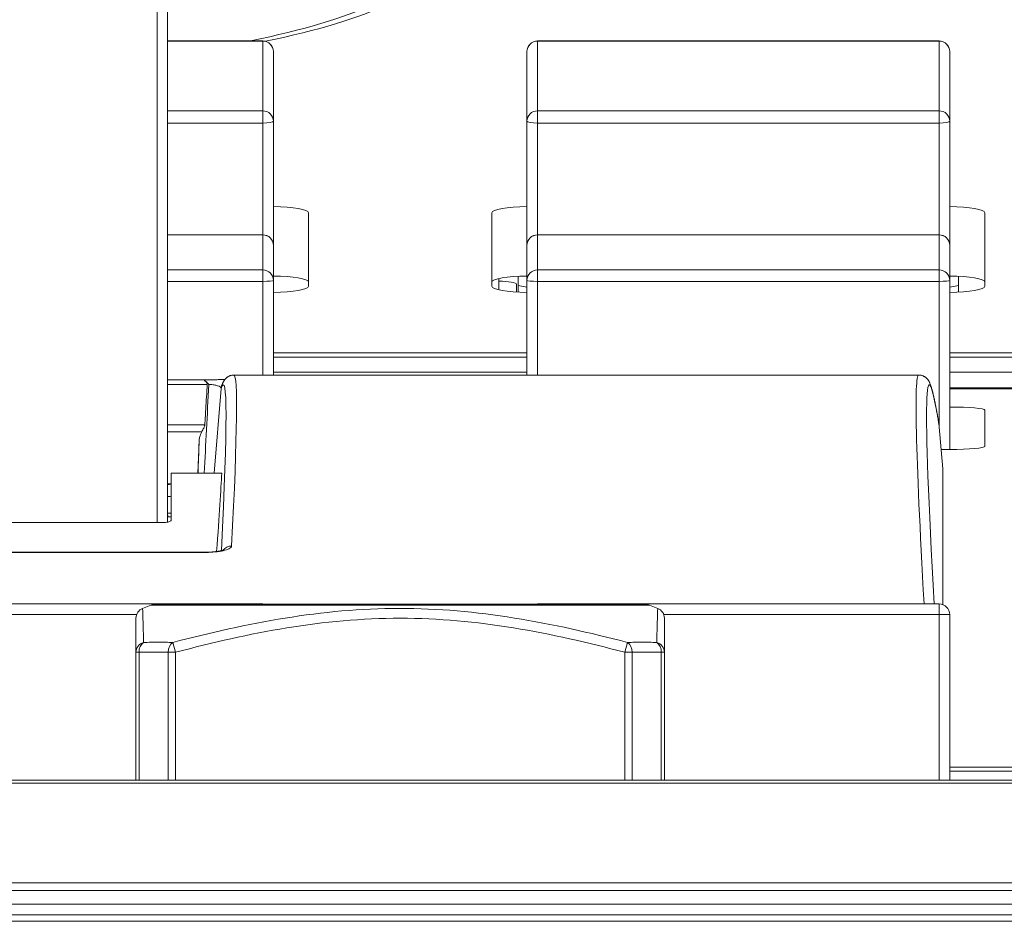
# Model space of a CAD drawing. Units: millimetres. Extents: x -36 to 246, y 93 to 291.
# Drawn here: x 123 to 129, y 120 to 126 of the extents above; entities that cross this region are included whole.
import ezdxf

# ---------------------------------------------------------------- set-up
doc = ezdxf.new("R2010")
doc.units = ezdxf.units.MM
doc.header["$MEASUREMENT"] = 0
doc.layers.add('1', color=7, linetype='Continuous')

msp = doc.modelspace()

# ---------------------------------------------------------------- linework, layer by layer
at = {"layer": '1', "color": 7, "lineweight": 9}
for points in [[(123.6656, 122.7554), (123.6656, 130.8659)], [(123.7332, 130.8707), (123.7332, 122.7575)], [(124.3407, 125.8292), (123.7332, 125.8292)], [(124.3407, 125.8282), (123.7332, 125.8282)], [(124.3407, 125.8292), (124.3407, 125.8282)], [(124.3407, 125.3828), (124.3407, 125.8282)], [(128.6607, 125.8292), (126.0957, 125.8292)], [(126.0957, 125.8292), (126.0957, 125.8282)], [(126.0957, 125.8282), (126.0957, 125.3828)], [(128.6607, 125.8282), (126.0957, 125.8282)], [(128.6607, 125.8292), (128.6607, 125.8282)], [(128.6607, 125.3828), (128.6607, 125.8282)], [(124.4082, 125.7617), (124.4082, 125.3163)], [(126.0282, 125.3163), (126.0282, 125.7617)], [(128.7281, 125.7617), (128.7281, 125.3163)], [(123.7332, 125.3828), (124.3407, 125.3828)], [(124.3407, 125.3046), (124.3407, 125.3828)], [(126.0957, 125.3828), (128.6607, 125.3828)], [(126.0957, 125.3828), (126.0957, 125.3046)], [(128.6607, 125.3046), (128.6607, 125.3828)], [(124.3407, 125.3046), (123.7332, 125.3046)], [(124.3407, 124.5914), (124.3407, 125.3046)], [(124.4082, 125.3163), (124.4082, 124.5239)], [(126.0282, 124.5239), (126.0282, 125.3163)], [(126.0957, 125.3046), (126.0957, 124.5914)], [(128.6607, 125.3046), (126.0957, 125.3046)], [(128.6607, 124.5914), (128.6607, 125.3046)], [(128.7281, 125.3163), (128.7281, 124.5239)], [(124.6332, 124.7321), (124.6332, 124.2632)], [(125.8032, 124.2632), (125.8032, 124.7321)], [(128.9532, 124.7321), (128.9532, 124.2632)], [(124.3407, 124.5914), (123.7332, 124.5914)], [(124.3407, 124.5911), (123.7332, 124.5911)], [(124.3407, 124.5914), (124.3407, 124.5911)], [(124.3407, 124.3676), (124.3407, 124.5911)], [(128.6607, 124.5914), (126.0957, 124.5914)], [(126.0957, 124.5914), (126.0957, 124.5911)], [(128.6607, 124.5911), (126.0957, 124.5911)], [(126.0957, 124.5911), (126.0957, 124.3676)], [(128.6607, 124.5914), (128.6607, 124.5911)], [(128.6607, 124.3676), (128.6607, 124.5911)], [(124.4082, 124.5239), (124.4082, 124.3003)], [(126.0282, 124.3003), (126.0282, 124.5239)], [(128.7281, 124.5239), (128.7281, 124.3003)], [(123.7332, 124.3676), (124.3407, 124.3676)], [(124.3407, 124.2944), (124.3407, 124.3676)], [(125.9719, 124.3267), (125.9719, 124.268)], [(126.0957, 124.3676), (128.6607, 124.3676)], [(126.0957, 124.3676), (126.0957, 124.2944)], [(128.6607, 124.2944), (128.6607, 124.3676)], [(128.7844, 124.268), (128.7844, 124.3267)], [(124.3407, 124.2944), (123.7332, 124.2944)], [(124.3407, 123.696), (124.3407, 124.2944)], [(124.4082, 124.3003), (124.4082, 123.696)], [(125.8481, 124.2398), (125.8481, 124.3123)], [(125.9607, 124.2756), (125.9607, 124.2259)], [(125.9719, 124.2254), (125.9719, 124.268)], [(125.9719, 124.268), (126.0282, 124.2582)], [(126.0282, 123.696), (126.0282, 124.3003)], [(128.6607, 124.2944), (126.0957, 124.2944)], [(126.0957, 124.2944), (126.0957, 123.696)], [(128.6607, 123.3542), (128.6607, 124.2944)], [(128.7281, 124.3003), (128.7281, 123.2214)], [(128.7281, 124.2582), (128.7844, 124.268)], [(128.7844, 124.268), (128.7844, 124.2254)], [(124.4073, 123.8383), (126.0265, 123.8383)], [(128.7269, 123.8383), (132.1017, 123.8383)], [(126.0265, 123.8105), (124.4073, 123.8105)], [(132.1017, 123.8105), (128.7269, 123.8105)], [(126.0265, 123.7138), (124.4073, 123.7138)], [(126.0265, 123.7136), (124.4073, 123.7136)], [(132.1017, 123.7138), (128.7269, 123.7138)], [(132.1017, 123.7136), (128.7269, 123.7136)], [(123.9861, 123.636), (123.7331, 123.636)], [(123.9689, 123.6658), (123.7332, 123.6658)], [(123.9689, 123.6658), (123.9689, 123.661)], [(128.5304, 123.696), (124.1559, 123.696)], [(124.0746, 123.6106), (124.0302, 123.0698)], [(124.0792, 123.6301), (124.0779, 123.6265)], [(128.7269, 123.6155), (132.1017, 123.6155)], [(132.1017, 123.6078), (128.7269, 123.6078)], [(132.1017, 123.6077), (128.7269, 123.6077)], [(128.9532, 123.4723), (128.9532, 123.2409)], [(128.6576, 123.3888), (128.6575, 123.3903)], [(128.6832, 123.0978), (128.6576, 123.3891)], [(128.6576, 123.3888), (128.6576, 123.3891)], [(128.6831, 123.0982), (128.6576, 123.3888)], [(123.7331, 123.3778), (123.9703, 123.3778)], [(123.9507, 123.3342), (123.7332, 123.3342)], [(123.9269, 123.0698), (123.9339, 123.2697)], [(128.7281, 123.2213), (128.6723, 123.2213)], [(124.0787, 123.0698), (123.7557, 123.0698)], [(123.7557, 123.0698), (123.7557, 122.7706)], [(128.6832, 123.0978), (128.6831, 123.0982)], [(128.6832, 123.0978), (128.6832, 122.2307)], [(123.7331, 123.0018), (123.7548, 123.0018)], [(122.4057, 122.7554), (123.7107, 122.7554)], [(123.7332, 122.8147), (123.734, 122.7899)], [(123.7332, 122.8147), (123.7557, 122.8147)], [(123.7557, 122.7899), (123.7332, 122.7899)], [(123.9689, 122.5648), (122.1474, 122.5648)], [(123.9689, 122.5634), (123.9689, 122.5648)], [(123.9689, 122.5634), (122.1474, 122.5634)], [(121.7757, 122.2345), (124.3407, 122.2345)], [(123.6264, 122.2278), (123.5731, 122.2065)], [(123.5731, 122.2065), (123.5731, 122.2065)], [(126.8099, 122.2278), (123.6264, 122.2278)], [(126.7848, 122.2327), (123.6515, 122.2327)], [(124.3407, 122.2327), (124.3407, 122.2345)], [(126.0957, 122.2345), (128.6607, 122.2345)], [(126.0957, 122.2345), (126.0957, 122.2327)], [(126.8632, 122.2065), (126.8099, 122.2278)], [(128.6607, 122.167), (128.6607, 122.2345)], [(123.5348, 122.167), (121.7757, 122.167)], [(128.6607, 122.167), (126.9016, 122.167)], [(128.6607, 121.1095), (128.6607, 122.167)], [(128.7281, 122.167), (128.6607, 122.167)], [(128.7281, 122.167), (128.7281, 121.1095)], [(123.7836, 121.9263), (123.767, 121.9889)], [(126.6527, 121.9263), (126.6693, 121.9889)], [(123.5307, 121.1095), (123.5307, 121.9263)], [(123.5307, 121.9263), (123.5504, 121.9263)], [(123.5504, 121.9263), (123.5504, 121.1095)], [(123.7359, 121.1095), (123.7359, 121.9263)], [(123.7359, 121.9263), (123.7836, 121.9263)], [(123.7836, 121.9263), (123.7836, 121.1095)], [(126.6527, 121.1095), (126.6527, 121.9263)], [(126.6527, 121.9263), (126.7004, 121.9263)], [(126.7004, 121.9263), (126.7004, 121.1095)], [(126.8859, 121.1095), (126.8859, 121.9263)], [(126.9057, 121.9263), (126.8859, 121.9263)], [(126.9057, 121.9263), (126.9057, 121.1095)], [(128.7269, 121.1922), (131.7656, 121.1922)], [(131.7656, 121.1683), (128.7269, 121.1683)], [(8.4657, 121.1095), (153.8157, 121.1095)], [(153.8157, 121.0897), (8.4657, 121.0897)], [(8.4657, 120.4543), (153.8157, 120.4543)], [(153.8157, 120.4065), (8.4657, 120.4065)], [(8.4657, 120.3183), (153.8157, 120.3183)], [(153.8157, 120.2509), (8.4657, 120.2509)], [(8.4657, 120.2088), (153.8157, 120.2088)]]:
    msp.add_lwpolyline(points, dxfattribs=at)
for points in [[(124.2612, 125.8292), (124.9407, 125.9679), (125.3138, 126.144), (125.3138, 126.3261)], [(124.359, 125.8267), (125.0305, 125.967), (125.3982, 126.1437), (125.3982, 126.3261)], [(124.4082, 125.7617), (124.4082, 125.799), (124.3779, 125.8292), (124.3407, 125.8292)], [(124.4082, 125.7617), (124.4082, 125.7985), (124.3779, 125.8282), (124.3407, 125.8282)], [(126.0957, 125.8292), (126.0584, 125.8292), (126.0282, 125.799), (126.0282, 125.7617)], [(126.0957, 125.8282), (126.0584, 125.8282), (126.0282, 125.7985), (126.0282, 125.7617)], [(128.7281, 125.7617), (128.7281, 125.799), (128.698, 125.8292), (128.6607, 125.8292)], [(128.7281, 125.7617), (128.7281, 125.7985), (128.698, 125.8282), (128.6607, 125.8282)], [(124.4082, 125.3163), (124.4082, 125.3531), (124.3779, 125.3828), (124.3407, 125.3828)], [(126.0957, 125.3828), (126.0584, 125.3828), (126.0282, 125.3531), (126.0282, 125.3163)], [(128.7281, 125.3163), (128.7281, 125.3531), (128.698, 125.3828), (128.6607, 125.3828)], [(124.3407, 125.3046), (124.3779, 125.3046), (124.4082, 125.3099), (124.4082, 125.3163)], [(126.0282, 125.3163), (126.0282, 125.3099), (126.0584, 125.3046), (126.0957, 125.3046)], [(128.6607, 125.3046), (128.698, 125.3046), (128.7281, 125.3099), (128.7281, 125.3163)], [(124.6332, 124.7321), (124.6332, 124.7536), (124.5324, 124.7711), (124.4082, 124.7711)], [(126.0282, 124.7711), (125.9039, 124.7711), (125.8032, 124.7536), (125.8032, 124.7321)], [(128.9532, 124.7321), (128.9532, 124.7536), (128.8524, 124.7711), (128.7281, 124.7711)], [(124.4082, 124.5239), (124.4082, 124.5611), (124.3779, 124.5914), (124.3407, 124.5914)], [(124.4082, 124.5239), (124.4082, 124.561), (124.3779, 124.5911), (124.3407, 124.5911)], [(126.0957, 124.5914), (126.0584, 124.5914), (126.0282, 124.5611), (126.0282, 124.5239)], [(126.0957, 124.5911), (126.0584, 124.5911), (126.0282, 124.561), (126.0282, 124.5239)], [(128.7281, 124.5239), (128.7281, 124.5611), (128.698, 124.5914), (128.6607, 124.5914)], [(128.7281, 124.5239), (128.7281, 124.561), (128.698, 124.5911), (128.6607, 124.5911)], [(124.4082, 124.3003), (124.4082, 124.3374), (124.3779, 124.3676), (124.3407, 124.3676)], [(124.6332, 124.2889), (124.6332, 124.3105), (124.5324, 124.3279), (124.4082, 124.3279)], [(126.0282, 124.3279), (125.9039, 124.3279), (125.8032, 124.3105), (125.8032, 124.2889)], [(126.0957, 124.3676), (126.0584, 124.3676), (126.0282, 124.3374), (126.0282, 124.3003)], [(128.7281, 124.3003), (128.7281, 124.3374), (128.698, 124.3676), (128.6607, 124.3676)], [(128.9532, 124.2889), (128.9532, 124.3105), (128.8524, 124.3279), (128.7281, 124.3279)], [(124.3407, 124.2944), (124.3779, 124.2944), (124.4082, 124.297), (124.4082, 124.3003)], [(124.4082, 124.2241), (124.5324, 124.2241), (124.6332, 124.2416), (124.6332, 124.2632)], [(125.8032, 124.2632), (125.8032, 124.2416), (125.9039, 124.2241), (126.0282, 124.2241)], [(125.9607, 124.2756), (125.9607, 124.2863), (125.9103, 124.2951), (125.8481, 124.2951)], [(126.0282, 124.3003), (126.0282, 124.297), (126.0584, 124.2944), (126.0957, 124.2944)], [(128.6607, 124.2944), (128.698, 124.2944), (128.7281, 124.297), (128.7281, 124.3003)], [(128.7281, 124.2241), (128.8524, 124.2241), (128.9532, 124.2416), (128.9532, 124.2632)], [(128.6576, 123.3891), (128.5656, 123.9448), (128.5556, 123.5547), (128.6281, 122.2346)], [(124.0761, 122.5756), (124.1165, 123.3853), (124.116, 123.7326), (124.0746, 123.6106)], [(123.9669, 123.0698), (123.9763, 123.2523), (123.986, 123.4417), (123.996, 123.6361)], [(124.1418, 122.6047), (124.1784, 123.3303), (124.1831, 123.696), (124.1559, 123.696)], [(128.5304, 123.696), (128.4989, 123.696), (128.5103, 123.2054), (128.5642, 122.2345)], [(124.0779, 123.6265), (124.0761, 123.6213), (124.075, 123.616), (124.0746, 123.6106)], [(128.9532, 123.4723), (128.9532, 123.4832), (128.8524, 123.4919), (128.7281, 123.4919)], [(128.6576, 123.3891), (128.6574, 123.3909), (128.6572, 123.3926), (128.6569, 123.3943)], [(123.9339, 123.2697), (123.9317, 123.2022), (123.9295, 123.1356), (123.9274, 123.0698)], [(128.7281, 123.2213), (128.8524, 123.2213), (128.9532, 123.2301), (128.9532, 123.2409)], [(124.0461, 122.5701), (124.0627, 122.8), (124.0737, 122.9678), (124.0787, 123.069)], [(123.7557, 122.918), (123.7557, 122.9194), (123.7471, 122.9207), (123.7332, 122.9214)], [(124.1418, 122.6047), (124.1208, 122.6047), (124.101, 122.5952), (124.0882, 122.5789)], [(123.5731, 122.2065), (123.5475, 122.1962), (123.5307, 122.1714), (123.5307, 122.1438)], [(123.5731, 122.2065), (123.5731, 122.2062), (123.5767, 122.1138), (123.5794, 121.9889)], [(123.6515, 122.2327), (123.6429, 122.2327), (123.6344, 122.231), (123.6264, 122.2278)], [(124.3407, 122.2345), (124.346, 122.2345), (124.3513, 122.2339), (124.3565, 122.2327)], [(126.0799, 122.2327), (126.085, 122.2339), (126.0904, 122.2345), (126.0957, 122.2345)], [(126.8099, 122.2278), (126.8019, 122.231), (126.7934, 122.2327), (126.7848, 122.2327)], [(126.8569, 121.9889), (126.8597, 122.1139), (126.8632, 122.2059), (126.8632, 122.2065)], [(126.9057, 122.1438), (126.9057, 122.1714), (126.8889, 122.1962), (126.8633, 122.2065)], [(128.6607, 122.2345), (128.698, 122.2345), (128.7281, 122.2043), (128.7281, 122.167)], [(123.5307, 121.9263), (123.5307, 122.0508), (123.5307, 122.1437), (123.5307, 122.1438)], [(126.9057, 122.1438), (126.9057, 122.1438), (126.9057, 122.051), (126.9057, 121.9263)], [(123.5794, 121.9889), (123.5505, 121.9809), (123.5307, 121.9553), (123.5307, 121.9263)], [(123.5794, 121.9889), (123.5614, 121.9787), (123.55, 121.9539), (123.5504, 121.9263)], [(123.767, 121.9889), (123.7487, 121.9787), (123.7364, 121.9539), (123.7359, 121.9263)], [(126.7004, 121.9263), (126.7, 121.9539), (126.6876, 121.9787), (126.6693, 121.9889)], [(126.9057, 121.9263), (126.9057, 121.9553), (126.8858, 121.9809), (126.8569, 121.9889)], [(126.8859, 121.9263), (126.8864, 121.9539), (126.8749, 121.9787), (126.8569, 121.9889)]]:
    msp.add_open_spline(points, degree=3, dxfattribs=at)
for points, knots in [([(124.0991, 123.6682), (124.0977, 123.6681), (124.0962, 123.668), (124.0948, 123.6679), (124.0925, 123.6678), (124.0902, 123.6678), (124.0877, 123.6677), (124.0853, 123.6676), (124.0828, 123.6675), (124.0802, 123.6674), (124.0776, 123.6673), (124.0749, 123.6672), (124.0721, 123.6672), (124.0694, 123.6671), (124.0665, 123.667), (124.0636, 123.6669), (124.0607, 123.6668), (124.0577, 123.6668), (124.0547, 123.6667), (124.0517, 123.6666), (124.0486, 123.6666), (124.0455, 123.6665), (124.0424, 123.6665), (124.0392, 123.6664), (124.036, 123.6663), (124.0328, 123.6662), (124.0295, 123.6662), (124.0263, 123.6662), (124.023, 123.6661), (124.0197, 123.6661), (124.0163, 123.666), (124.0131, 123.666), (124.0098, 123.666), (124.0064, 123.6659), (124.0031, 123.6659), (123.9997, 123.6659), (123.9963, 123.6659), (123.9929, 123.6659), (123.9895, 123.6659), (123.986, 123.6658), (123.9825, 123.6658), (123.979, 123.6658), (123.9755, 123.6658), (123.9733, 123.6658), (123.9711, 123.6658), (123.9689, 123.6658)], [0, 0, 0, 0, 1, 1, 1, 2, 2, 2, 3, 3, 3, 4, 4, 4, 5, 5, 5, 6, 6, 6, 7, 7, 7, 8, 8, 8, 9, 9, 9, 10, 10, 10, 11, 11, 11, 12, 12, 12, 13, 13, 13, 14, 14, 14, 15, 15, 15, 15]), ([(123.9861, 123.636), (123.9863, 123.6389), (123.9858, 123.6417), (123.9848, 123.6442), (123.9833, 123.6478), (123.981, 123.6509), (123.9784, 123.6535), (123.9755, 123.6566), (123.9721, 123.6591), (123.9689, 123.661)], [0, 0, 0, 0, 1, 1, 1, 2, 2, 2, 3, 3, 3, 3]), ([(123.9689, 123.661), (123.9763, 123.6565), (123.9841, 123.6495), (123.9915, 123.6412), (123.9928, 123.6397), (123.9942, 123.6382), (123.9955, 123.6365)], [0, 0, 0, 0, 1, 1, 1, 2, 2, 2, 2]), ([(123.9703, 123.3778), (123.9704, 123.3794), (123.9705, 123.3811), (123.9706, 123.3827), (123.971, 123.3891), (123.9714, 123.3956), (123.9718, 123.4021), (123.9733, 123.4279), (123.9749, 123.4538), (123.9765, 123.4797), (123.9797, 123.5318), (123.9829, 123.5839), (123.9861, 123.636)], [0, 0, 0, 0, 1, 1, 1, 2, 2, 2, 3, 3, 3, 4, 4, 4, 4]), ([(124.0746, 123.6106), (124.0747, 123.6141), (124.0727, 123.6176), (124.0683, 123.6208), (124.0647, 123.6234), (124.0593, 123.626), (124.0521, 123.6282), (124.046, 123.6301), (124.0385, 123.6318), (124.0295, 123.6332), (124.0212, 123.6344), (124.0116, 123.6353), (124.0012, 123.6358), (123.9995, 123.6359), (123.9977, 123.636), (123.996, 123.6361)], [0, 0, 0, 0, 1, 1, 1, 2, 2, 2, 3, 3, 3, 4, 4, 4, 5, 5, 5, 5]), ([(124.1559, 123.696), (124.1549, 123.696), (124.1541, 123.696), (124.1532, 123.696), (124.1508, 123.696), (124.1485, 123.6957), (124.1462, 123.6954), (124.1439, 123.695), (124.1417, 123.6946), (124.1395, 123.6941), (124.1374, 123.6936), (124.1353, 123.693), (124.1333, 123.6923), (124.1313, 123.6916), (124.1294, 123.6909), (124.1276, 123.6901), (124.1258, 123.6894), (124.1241, 123.6885), (124.1224, 123.6876), (124.1207, 123.6867), (124.1191, 123.6858), (124.1177, 123.6849), (124.1161, 123.6839), (124.1147, 123.6829), (124.1133, 123.6819), (124.1119, 123.6809), (124.1106, 123.6798), (124.1094, 123.6788), (124.1081, 123.6777), (124.1069, 123.6766), (124.1058, 123.6756), (124.1046, 123.6744), (124.1035, 123.6733), (124.1025, 123.6722), (124.1014, 123.671), (124.1004, 123.6698), (124.0995, 123.6688), (124.0985, 123.6675), (124.0975, 123.6663), (124.0967, 123.6651), (124.0957, 123.6638), (124.0948, 123.6625), (124.094, 123.6613), (124.0931, 123.6599), (124.0923, 123.6586), (124.0915, 123.6573), (124.0906, 123.6558), (124.0898, 123.6543), (124.089, 123.6529), (124.0881, 123.6512), (124.0873, 123.6496), (124.0865, 123.6479), (124.0855, 123.6459), (124.0846, 123.644), (124.0838, 123.6421), (124.0827, 123.6395), (124.0817, 123.637), (124.0808, 123.6345), (124.0797, 123.6319), (124.0788, 123.6291), (124.0779, 123.6265)], [0, 0, 0, 0, 1, 1, 1, 2, 2, 2, 3, 3, 3, 4, 4, 4, 5, 5, 5, 6, 6, 6, 7, 7, 7, 8, 8, 8, 9, 9, 9, 10, 10, 10, 11, 11, 11, 12, 12, 12, 13, 13, 13, 14, 14, 14, 15, 15, 15, 16, 16, 16, 17, 17, 17, 18, 18, 18, 19, 19, 19, 20, 20, 20, 20]), ([(128.6569, 123.3943), (128.6564, 123.3976), (128.6558, 123.401), (128.6553, 123.4043), (128.6542, 123.4107), (128.6531, 123.4169), (128.6521, 123.423), (128.6511, 123.4291), (128.65, 123.4351), (128.649, 123.4409), (128.648, 123.4468), (128.647, 123.4526), (128.646, 123.4582), (128.645, 123.4638), (128.644, 123.4693), (128.643, 123.4747), (128.642, 123.4801), (128.641, 123.4854), (128.6401, 123.4906), (128.6391, 123.4957), (128.6381, 123.5008), (128.6372, 123.5057), (128.6363, 123.5107), (128.6353, 123.5155), (128.6343, 123.5202), (128.6334, 123.5249), (128.6325, 123.5295), (128.6316, 123.534), (128.6307, 123.5385), (128.6297, 123.5428), (128.6288, 123.5471), (128.6279, 123.5513), (128.627, 123.5555), (128.6261, 123.5596), (128.6252, 123.5637), (128.6243, 123.5676), (128.6234, 123.5714), (128.6225, 123.5753), (128.6216, 123.579), (128.6208, 123.5827), (128.6199, 123.5863), (128.619, 123.5899), (128.6181, 123.5934), (128.6172, 123.5969), (128.6163, 123.6003), (128.6154, 123.6036), (128.6144, 123.6069), (128.6135, 123.6102), (128.6126, 123.6134), (128.6116, 123.6167), (128.6106, 123.6199), (128.6096, 123.6229), (128.6085, 123.6262), (128.6074, 123.6295), (128.6062, 123.6326), (128.605, 123.6362), (128.6035, 123.6396), (128.602, 123.6432), (128.6011, 123.6451), (128.6003, 123.6471), (128.5993, 123.649), (128.5985, 123.6507), (128.5976, 123.6524), (128.5967, 123.6541), (128.5958, 123.6556), (128.595, 123.6571), (128.594, 123.6587), (128.5932, 123.66), (128.5923, 123.6614), (128.5913, 123.6628), (128.5904, 123.6641), (128.5895, 123.6654), (128.5884, 123.6667), (128.5875, 123.6679), (128.5865, 123.6691), (128.5854, 123.6704), (128.5844, 123.6715), (128.5834, 123.6727), (128.5821, 123.6739), (128.5811, 123.675), (128.5799, 123.6761), (128.5786, 123.6773), (128.5775, 123.6783), (128.5762, 123.6794), (128.5748, 123.6805), (128.5735, 123.6815), (128.5722, 123.6825), (128.5707, 123.6835), (128.5693, 123.6845), (128.5678, 123.6854), (128.5662, 123.6864), (128.5646, 123.6873), (128.563, 123.6882), (128.5612, 123.689), (128.5593, 123.6899), (128.5574, 123.6907), (128.5553, 123.6915), (128.5533, 123.6923), (128.5512, 123.693), (128.5489, 123.6936), (128.5468, 123.6942), (128.5445, 123.6946), (128.5422, 123.695), (128.5399, 123.6955), (128.5376, 123.6957), (128.5352, 123.6958), (128.5336, 123.696), (128.532, 123.696), (128.5305, 123.696)], [0, 0, 0, 0, 1, 1, 1, 2, 2, 2, 3, 3, 3, 4, 4, 4, 5, 5, 5, 6, 6, 6, 7, 7, 7, 8, 8, 8, 9, 9, 9, 10, 10, 10, 11, 11, 11, 12, 12, 12, 13, 13, 13, 14, 14, 14, 15, 15, 15, 16, 16, 16, 17, 17, 17, 18, 18, 18, 19, 19, 19, 20, 20, 20, 21, 21, 21, 22, 22, 22, 23, 23, 23, 24, 24, 24, 25, 25, 25, 26, 26, 26, 27, 27, 27, 28, 28, 28, 29, 29, 29, 30, 30, 30, 31, 31, 31, 32, 32, 32, 33, 33, 33, 34, 34, 34, 35, 35, 35, 36, 36, 36, 36]), ([(123.9339, 123.2697), (123.934, 123.2716), (123.9341, 123.2735), (123.9342, 123.2754), (123.9347, 123.2829), (123.9358, 123.2904), (123.9374, 123.2977), (123.9401, 123.3104), (123.9444, 123.3229), (123.9507, 123.3342)], [0, 0, 0, 0, 1, 1, 1, 2, 2, 2, 3, 3, 3, 3]), ([(123.9507, 123.3342), (123.9549, 123.342), (123.9596, 123.3498), (123.9636, 123.3576), (123.9658, 123.362), (123.9678, 123.3665), (123.9691, 123.3709), (123.9697, 123.3732), (123.9701, 123.3756), (123.9703, 123.3778)], [0, 0, 0, 0, 1, 1, 1, 2, 2, 2, 3, 3, 3, 3]), ([(123.7332, 122.9966), (123.7349, 122.9967), (123.7366, 122.9969), (123.7381, 122.9971), (123.742, 122.9976), (123.7454, 122.9982), (123.7482, 122.9989), (123.7509, 122.9996), (123.753, 123.0004), (123.7542, 123.0012), (123.7552, 123.0017), (123.7557, 123.0024), (123.7557, 123.003)], [0, 0, 0, 0, 1, 1, 1, 2, 2, 2, 3, 3, 3, 4, 4, 4, 4]), ([(123.7557, 122.7706), (123.7557, 122.7689), (123.7548, 122.7671), (123.753, 122.7655), (123.7513, 122.7639), (123.7487, 122.7623), (123.7454, 122.761), (123.7421, 122.7597), (123.7381, 122.7585), (123.7337, 122.7576), (123.7294, 122.7567), (123.7245, 122.7561), (123.7196, 122.7557), (123.7166, 122.7556), (123.7136, 122.7554), (123.7107, 122.7554)], [0, 0, 0, 0, 1, 1, 1, 2, 2, 2, 3, 3, 3, 4, 4, 4, 5, 5, 5, 5]), ([(124.1418, 122.6047), (124.1415, 122.5985), (124.1354, 122.5921), (124.1234, 122.5863), (124.1149, 122.5821), (124.103, 122.5782), (124.0882, 122.5748), (124.0733, 122.5714), (124.0551, 122.5685), (124.035, 122.5665), (124.0178, 122.5648), (123.9987, 122.5637), (123.9795, 122.5635), (123.9761, 122.5634), (123.9725, 122.5634), (123.9689, 122.5634)], [0, 0, 0, 0, 1, 1, 1, 2, 2, 2, 3, 3, 3, 4, 4, 4, 5, 5, 5, 5]), ([(124.0946, 122.5812), (124.0941, 122.581), (124.0937, 122.5808), (124.0933, 122.5807), (124.0929, 122.5805), (124.0924, 122.5802), (124.0917, 122.58), (124.0911, 122.5797), (124.0903, 122.5794), (124.0894, 122.5791), (124.0885, 122.5788), (124.0875, 122.5784), (124.0863, 122.5781), (124.0852, 122.5777), (124.084, 122.5773), (124.0826, 122.5769), (124.0813, 122.5766), (124.0798, 122.5762), (124.0783, 122.5758), (124.0767, 122.5754), (124.075, 122.575), (124.0732, 122.5746), (124.0714, 122.5742), (124.0695, 122.5737), (124.0675, 122.5733), (124.0654, 122.5729), (124.0632, 122.5725), (124.061, 122.5721), (124.0587, 122.5717), (124.0563, 122.5713), (124.0539, 122.5709), (124.0514, 122.5705), (124.0489, 122.5701), (124.0463, 122.5697), (124.0437, 122.5694), (124.041, 122.569), (124.0383, 122.5687), (124.0355, 122.5684), (124.0327, 122.5681), (124.0299, 122.5678), (124.027, 122.5675), (124.0241, 122.5672), (124.0212, 122.567), (124.0183, 122.5667), (124.0153, 122.5665), (124.0123, 122.5663), (124.0094, 122.5661), (124.0064, 122.5659), (124.0034, 122.5658), (124.0004, 122.5656), (123.9973, 122.5655), (123.9942, 122.5653), (123.991, 122.5652), (123.9879, 122.5652), (123.9847, 122.5651), (123.9815, 122.565), (123.9783, 122.5649), (123.9751, 122.5649), (123.973, 122.5649), (123.971, 122.5649), (123.9689, 122.5649)], [0, 0, 0, 0, 1, 1, 1, 2, 2, 2, 3, 3, 3, 4, 4, 4, 5, 5, 5, 6, 6, 6, 7, 7, 7, 8, 8, 8, 9, 9, 9, 10, 10, 10, 11, 11, 11, 12, 12, 12, 13, 13, 13, 14, 14, 14, 15, 15, 15, 16, 16, 16, 17, 17, 17, 18, 18, 18, 19, 19, 19, 20, 20, 20, 20]), ([(123.767, 121.9889), (124.2412, 122.1139), (124.7203, 122.2059), (125.2132, 122.2065), (125.7061, 122.2071), (126.1931, 122.1144), (126.6693, 121.9889)], [0, 0, 0, 0, 1, 1, 1, 2, 2, 2, 2]), ([(126.6527, 121.9263), (126.1824, 122.051), (125.7074, 122.1438), (125.2183, 122.1438), (124.7292, 122.1438), (124.2539, 122.051), (123.7836, 121.9263)], [0, 0, 0, 0, 1, 1, 1, 2, 2, 2, 2]), ([(123.5794, 121.9889), (123.6106, 121.99), (123.6419, 121.9905), (123.6732, 121.9905), (123.7044, 121.9905), (123.7357, 121.99), (123.767, 121.9889)], [0, 0, 0, 0, 1, 1, 1, 2, 2, 2, 2]), ([(126.6693, 121.9889), (126.7006, 121.99), (126.7319, 121.9905), (126.7631, 121.9905), (126.7944, 121.9905), (126.8257, 121.99), (126.8569, 121.9889)], [0, 0, 0, 0, 1, 1, 1, 2, 2, 2, 2]), ([(123.7359, 121.9263), (123.705, 121.9273), (123.6741, 121.9279), (123.6431, 121.9279), (123.6123, 121.9279), (123.5813, 121.9273), (123.5504, 121.9263)], [0, 0, 0, 0, 1, 1, 1, 2, 2, 2, 2]), ([(126.8859, 121.9263), (126.855, 121.9273), (126.8241, 121.9279), (126.7932, 121.9279), (126.7622, 121.9279), (126.7314, 121.9273), (126.7004, 121.9263)], [0, 0, 0, 0, 1, 1, 1, 2, 2, 2, 2])]:
    msp.add_open_spline(points, degree=3, knots=knots, dxfattribs=at)

doc.saveas('drawing.dxf')
